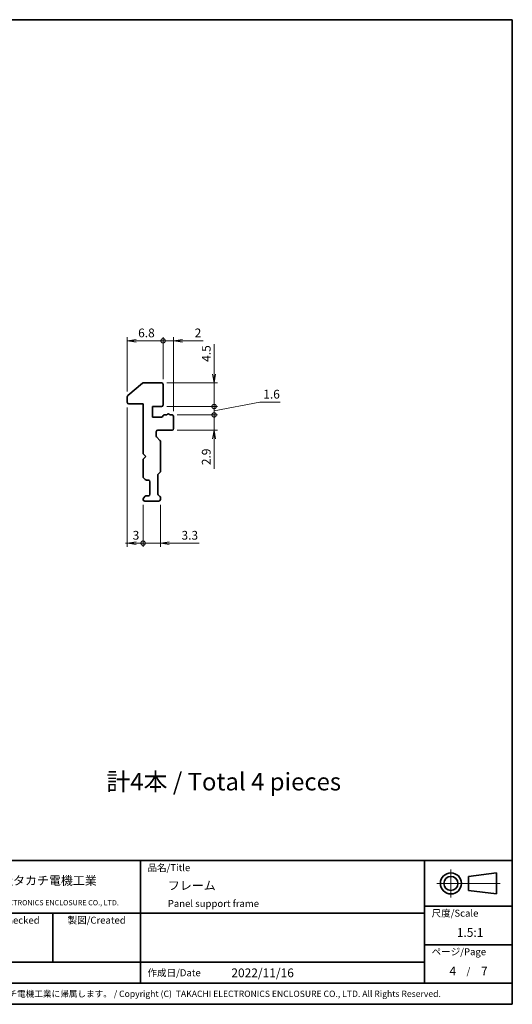
# Model space of a CAD drawing. Units: millimetres. Extents: x 0 to 7359, y 0 to 1405.
# Drawn here: x 4303 to 4396, y 0 to 187 of the extents above; entities that cross this region are included whole.
import ezdxf
from ezdxf.enums import TextEntityAlignment as Align

# ---------------------------------------------------------------- set-up
doc = ezdxf.new("R2010")
doc.units = ezdxf.units.MM
for name, color, linetype, lineweight in [('Border (ISO)', 7, 'Continuous', 35), ('Dimension (ISO)', 7, 'Continuous', 18), ('Dimension (ISO) @ 1', 7, 'Continuous', 18), ('Hatch (ISO)', 1, 'Continuous', 18), ('Symbol (ISO)', 7, 'Continuous', 18), ('Title (ISO)', 7, 'Continuous', 35), ('Visible (ISO)', 7, 'Continuous', 35)]:
    doc.layers.add(name, color=color, linetype=linetype, lineweight=lineweight)
doc.styles.add('Note Text (TK)', font='MS PGothic.ttf')
doc.styles.add('文字スタイル40', font='MS PGothic.ttf')
doc.styles.add('文字スタイル67', font='arial.ttf')
doc.dimstyles.new('Default - Method 1b (TK)', dxfattribs={"dimscale": 2.5, "dimtxt": 2.5, "dimasz": 2.5, "dimexe": 1, "dimexo": 1.499999999999999, "dimgap": 1, "dimtad": 1, "dimrnd": 1e-08, "dimdsep": 46, "dimtxsty": 'Note Text (TK)', "dimblk": 'OPEN', "dimcen": 0.09, "dimdle": 5, "dimclrd": 100, "dimclre": 100, "dimclrt": 7, "dimadec": 1, "dimazin": 1, "dimtfac": 1, "dimtmove": 0, "dimatfit": 3, "dimldrblk": 'OPEN', "dimfxl": 1, "dimtolj": 1, "dimlwd": -1, "dimlwe": -1, "dimarcsym": 0})

# ---------------------------------------------------------------- blocks, each defined once
blk = doc.blocks.new('図面枠 tk図枠')
at = {"layer": 'Border (ISO)'}
for p, q in [((14.49999999999999, 289), (405.4999999999999, 289)), ((405.4999999999999, 289), (405.4999999999999, 8.000000000000007)), ((14.50000000000001, 8.000000000000007), (405.4999999999999, 8.000000000000007))]:
    blk.add_line(p, q, dxfattribs=at)
blk = doc.blocks.new('表題欄 tk表題欄')
at = {"layer": 'Hatch (ISO)'}
h = blk.add_hatch(color=256, dxfattribs=at)
edge = h.paths.add_edge_path(flags=0)
edge.add_arc((95.444849922821, 237.346881026017), 0.5958259999999996, 269.9999999999897, 360)
edge.add_line((96.040675922821, 237.3468810260171), (96.04067592282095, 240.7585970260168))
edge.add_arc((95.44484992282096, 240.7585970260169), 0.5958259999999996, 0, 90.0000000000068)
edge.add_line((95.44484992282091, 241.3544230260169), (79.00658192282103, 241.3544230260169))
edge.add_arc((79.00658192282103, 240.7585970260169), 0.5958259999999996, 90, 180)
edge.add_line((78.41075592282102, 240.7585970260168), (78.41075592282081, 237.3468810260171))
edge.add_arc((79.00658192282081, 237.3468810260168), 0.5958259999999996, 180, 270.0000000000205)
edge.add_line((79.00658192282103, 236.7510550260168), (95.44484992282091, 236.751055026017))
edge = h.paths.add_edge_path()
edge.add_line((77.70882392282107, 241.0034570260169), (77.70882392282107, 237.1020210260171))
edge.add_arc((78.41075592282097, 237.102021026017), 0.7019319999998935, 180, 270.000000000008)
edge.add_line((78.41075592282105, 236.4000890260172), (96.04067592282101, 236.4000890260172))
edge.add_arc((96.040675922821, 237.102021026017), 0.7019319999998921, 270, 360)
edge.add_line((96.7426079228209, 237.1020210260171), (96.74260792282098, 241.0034570260169))
edge.add_arc((96.04067592282107, 241.003457026017), 0.7019319999998921, 0, 90.00000000000873)
edge.add_line((96.04067592282095, 241.705389026017), (78.41075592282105, 241.7053890260169))
edge.add_arc((78.41075592282105, 241.0034570260169), 0.7019319999999984, 90.00000000000072, 180)
for points in [[(78.94128592282102, 240.1954190260171), (78.94128592282102, 239.7056990260171), (79.79013392282097, 239.7056990260171), (79.79013392282097, 237.7060090260171), (80.37779792282102, 237.7060090260171), (80.37779792282102, 239.7056990260171), (81.22664592282104, 239.7056990260171), (81.22664592282104, 240.1954190260171)], [(85.55355153134052, 237.7060090260171), (84.81294043548178, 238.9396854897348), (84.28739592282106, 238.3724785432585), (84.28739592282106, 237.7060090260171), (83.76502792282103, 237.7060090260171), (83.76502792282103, 240.1954190260171), (84.28739592282106, 240.1954190260171), (84.28739592282106, 239.1472136578642), (85.2586086041826, 240.1954190260171), (85.97643794456017, 240.1954190260171), (85.18872726044239, 239.3452627384302), (86.172817922821, 237.7060090260171)], [(91.96090243223207, 240.1954190260171), (91.96090243223207, 237.7060090260171), (92.4791894322321, 237.7060090260171), (92.4791894322321, 238.7058540260171), (93.63819343223211, 238.7058540260171), (93.63819343223211, 237.7060090260171), (94.15648043223207, 237.7060090260171), (94.15648043223207, 240.1954190260171), (93.63819343223211, 240.1954190260171), (93.63819343223211, 239.195574026017), (92.4791894322321, 239.195574026017), (92.4791894322321, 240.1954190260171)], [(94.71149643223212, 240.1954190260171), (94.71149643223212, 237.7060090260171), (95.2338644322322, 237.7060090260171), (95.2338644322322, 240.1954190260171)]]:
    blk.add_hatch(color=256, dxfattribs=at).paths.add_polyline_path(points)
h = blk.add_hatch(color=256, dxfattribs=at)
h.paths.add_polyline_path([(82.45967999495221, 238.7589070260171), (81.8218998506899, 238.7589070260171), (82.14078992282104, 239.627313026017)], flags=0)
h.paths.add_polyline_path([(82.64850318183746, 238.2447010260171), (81.63307666380464, 238.2447010260171), (81.43526189659153, 237.7060090260171), (80.81854592282102, 237.7060090260171), (81.73268992282102, 240.1954190260171), (82.54888992282102, 240.1954190260171), (83.46303392282098, 237.7060090260171), (82.84631794905052, 237.7060090260171)])
h = blk.add_hatch(color=256, dxfattribs=at)
h.paths.add_polyline_path([(87.39654585068993, 238.7589070260171), (88.03432599495216, 238.7589070260171), (87.71543592282107, 239.627313026017)], flags=0)
h.paths.add_polyline_path([(87.00990789659151, 237.7060090260171), (87.20772266380467, 238.2447010260171), (88.22314918183736, 238.2447010260171), (88.42096394905047, 237.7060090260171), (89.03767992282091, 237.7060090260171), (88.123535922821, 240.1954190260171), (87.30733592282104, 240.1954190260171), (86.39319192282105, 237.7060090260171)])
h = blk.add_hatch(color=256, dxfattribs=at)
edge = h.paths.add_edge_path()
edge.add_arc((90.39257192282079, 238.9507140260171), 1.273272000000011, 38.55054079078439, 336.5820184016556)
edge.add_line((91.56096443223191, 238.4446700260172), (91.04202846323602, 238.6694270587604))
edge.add_ellipse((90.392571922821, 238.9507140260171), major_axis=(0, -0.7998759999999119), ratio=0.8673469387756529, start_angle=128.5505407907963, end_angle=426.582018401653, ccw=False)
edge.add_line((90.96328818027123, 239.4055047731898), (91.38834540645578, 239.7442231660233))
at = {"layer": 'Title (ISO)'}
for p, q in [((74.70882392282105, 245.052739026017), (255.7088239228211, 245.052739026017)), ((74.70882392282105, 204.052739026017), (74.70882392282105, 245.052739026017)), ((149.7088239228211, 245.052739026017), (149.7088239228211, 210.052739026017)), ((230.7088239228211, 245.052739026017), (230.7088239228211, 210.052739026017)), ((255.7088239228211, 245.052739026017), (255.7088239228211, 204.052739026017)), ((243.2088239228211, 240.552739026017), (251.2088239228211, 241.552739026017)), ((243.2088239228211, 240.552739026017), (243.2088239228211, 236.552739026017)), ((251.2088239228211, 235.552739026017), (251.2088239228211, 241.552739026017)), ((243.2088239228211, 236.552739026017), (251.2088239228211, 235.552739026017)), ((230.7088239228211, 232.052739026017), (255.7088239228211, 232.052739026017)), ((74.70882392282105, 230.052739026017), (230.7088239228211, 230.0527390260171)), ((99.70882392282105, 230.052739026017), (99.70882392282108, 216.052739026017)), ((124.708823922821, 230.052739026017), (124.708823922821, 216.052739026017)), ((230.7088239228211, 221.052739026017), (255.7088239228211, 221.052739026017)), ((74.70882392282105, 216.052739026017), (230.7088239228211, 216.052739026017)), ((255.7088239228211, 210.052739026017), (74.70882392282105, 210.052739026017)), ((74.70882392282105, 204.052739026017), (255.7088239228211, 204.052739026017))]:
    blk.add_line(p, q, dxfattribs=at)
at = {"layer": 'Title (ISO)', "color": 4, "linetype": 'Continuous', "lineweight": 18}
for p, q in [((238.2088239228211, 242.5527390260171), (238.2088239228211, 234.552739026017)), ((252.2088239228211, 238.552739026017), (234.2088239228211, 238.552739026017))]:
    blk.add_line(p, q, dxfattribs=at)
at = {"layer": 'Title (ISO)'}
for radius in [3, 2]:
    blk.add_circle((238.2088239228211, 238.5527390260171), radius, dxfattribs=at)
at = {"layer": 'Title (ISO)', "color": 1, "char_height": 2.000000029802322, "line_spacing_factor": 1.5, "style": 'Note Text (TK)'}
for s, insert, attachment_point in [('\\fＭＳ Ｐゴシック|b0|i0;{\\H2.0000;品名/Title}', (151.708823922821, 243.052739026017), 4), ('\\fＭＳ Ｐゴシック|b0|i0;{\\H2.0000;尺度/Scale}', (232.7088239228211, 230.052739026017), 4), ('\\fＭＳ Ｐゴシック|b0|i0;{\\H2.0000;承認/Approved}', (87.20882392282105, 228.052739026017), 5), ('\\fＭＳ Ｐゴシック|b0|i0;{\\H2.0000;検図/Checked}', (112.208823922821, 228.0527390260171), 5), ('\\fＭＳ Ｐゴシック|b0|i0;{\\H2.0000;製図/Created}', (137.208823922821, 228.052739026017), 5), ('\\fＭＳ Ｐゴシック|b0|i0;{\\H2.0000;ページ/Page}', (232.7088239228211, 219.052739026017), 4), ('\\fＭＳ Ｐゴシック|b0|i0;{\\H2.0000;作成日/Date}', (151.708823922821, 213.052739026017), 4)]:
    blk.add_mtext(s, dxfattribs=dict(at, insert=insert, attachment_point=attachment_point))
at = {"layer": 'Title (ISO)', "color": 7, "line_spacing_factor": 1.5, "style": 'Note Text (TK)'}
for s, insert, char_height, attachment_point in [('株式会社タカチ電機工業', (99.74260792282095, 239.052739026017), 2.5, 4), ('\\fArial|b0|i0;{\\H1.4986;TAKACHI ELECTRONICS ENCLOSURE CO., LTD.}', (99.74260792282095, 233.052739026017), 1.49859994649887, 4), ('\\fＭＳ Ｐゴシック|b0|i0;{\\H2.0000;/}', (243.2088239228211, 213.5527390260171), 2.000000029802322, 5), ('\\fＭＳ Ｐゴシック|b0|i0;{\\H1.8000;本図面の著作権は株式会社タカチ電機工業に帰属します。 / Copyright (C)\xa0 TAKACHI ELECTRONICS ENCLOSURE CO., LTD. All Rights Reserved.}', (77.70882392282107, 207.052739026017), 1.800000071525573, 4)]:
    blk.add_mtext(s, dxfattribs=dict(at, insert=insert, char_height=char_height, attachment_point=attachment_point))
at = {"layer": 'Title (ISO)', "color": 7}
for tag, p, height, style in [('<品名>_001', (157.5383693773665, 236.7885344805625), 2.5, 'Note Text (TK)'), ('<Title>_001', (157.708823922821, 231.5520568828656), 2.000000029802322, '文字スタイル67'), ('<型番>_001', (157.6576875571527, 219.9930798731327), 3.000000119209289, '文字スタイル40'), ('作成日_001', (175.6250171046392, 211.7814322078352), 2.5, 'Note Text (TK)'), ('<ページ_No.>_001', (237.9488807410029, 212.302739026017), 2.5, 'Note Text (TK)'), ('<総ページ数>_001', (246.7926307410029, 212.302739026017), 2.5, 'Note Text (TK)')]:
    blk.add_attdef(tag, p, '', height=height, dxfattribs=dict(at, style=style))
at = {"layer": 'Title (ISO)', "color": 7, "style": 'Note Text (TK)'}
for tag, p in [('<尺度>', (243.2088239228211, 224.552739026017)), ('<部品サイズ>', (112.208823922821, 213.052739026017))]:
    blk.add_attdef(tag, text='', height=2.5, dxfattribs=at).set_placement(p, align=Align.MIDDLE_CENTER)
blk = doc.blocks.new('_DotSmall')
at = {"color": 0, "linetype": 'ByBlock', "const_width": 0.5}
blk.add_lwpolyline([(-0.0625, 0, 1), (0.0625, 0, 1)], format="xyb", close=True, dxfattribs=at)
blk = doc.blocks.new('_Open')
at = {"color": 0, "linetype": 'ByBlock', "lineweight": -2}
for p, q in [((-1, 0.1666666666666666), (0, 0)), ((-1, -0.1666666666666666), (0, 0)), ((0, 0), (-1, 0))]:
    blk.add_line(p, q, dxfattribs=at)
blk = doc.blocks.new('*D63')
at = {"layer": 'Defpoints', "color": 0}
for p in [(4322.999618839411, 126.2374102095884), (4329.79961883941, 117.9374102095885), (4322.999618839411, 115.5968977257932)]:
    blk.add_point(p, dxfattribs=at)
at = {"layer": 'Dimension (ISO)', "color": 100}
for p, q in [((4322.999618839411, 116.5968977257932), (4322.999618839411, 126.904076876255)), ((4329.79961883941, 126.2374102095884), (4324.666285506078, 126.2374102095884)), ((4329.79961883941, 118.9374102095885), (4329.79961883941, 126.904076876255))]:
    blk.add_line(p, q, dxfattribs=at)
at = {"layer": 'Dimension (ISO)', "color": 100, "xscale": 1.666666666666666, "yscale": 1.666666666666666, "zscale": 1.666666666666666, "rotation": 180}
blk.add_blockref('_Open', (4322.999618839411, 126.2374102095884), dxfattribs=at)
at = {"layer": 'Dimension (ISO)', "color": 100, "xscale": 1.666666666666666, "yscale": 1.666666666666666, "zscale": 1.666666666666666}
blk.add_blockref('_DotSmall', (4329.79961883941, 126.2374102095884), dxfattribs=at)
at = {"layer": 'Dimension (ISO)', "color": 7, "insert": (4325.057724900017, 127.7374102095884), "char_height": 1.666666666666666, "attachment_point": 4, "style": 'Note Text (TK)'}
blk.add_mtext('\\A1;6.8', dxfattribs=at)
blk = doc.blocks.new('*D64')
at = {"layer": 'Defpoints', "color": 0}
for p in [(4329.79961883941, 126.2374102095882), (4329.79961883941, 117.9374102095885), (4331.79961883941, 111.8374102095884)]:
    blk.add_point(p, dxfattribs=at)
at = {"layer": 'Dimension (ISO)', "color": 100}
for p, q in [((4329.79961883941, 126.2374102095882), (4326.466285506077, 126.2374102095882)), ((4329.79961883941, 118.9374102095885), (4329.79961883941, 126.9040768762549)), ((4329.79961883941, 126.2374102095882), (4331.79961883941, 126.2374102095882)), ((4331.79961883941, 112.8374102095884), (4331.79961883941, 126.9040768762549)), ((4333.466285506077, 126.2374102095882), (4337.432194611379, 126.2374102095882))]:
    blk.add_line(p, q, dxfattribs=at)
at = {"layer": 'Dimension (ISO)', "color": 100, "xscale": 1.666666666666666, "yscale": 1.666666666666666, "zscale": 1.666666666666666}
blk.add_blockref('_DotSmall', (4329.79961883941, 126.2374102095882), dxfattribs=at)
at = {"layer": 'Dimension (ISO)', "color": 100, "xscale": 1.666666666666666, "yscale": 1.666666666666666, "zscale": 1.666666666666666, "rotation": 180}
blk.add_blockref('_Open', (4331.79961883941, 126.2374102095882), dxfattribs=at)
at = {"layer": 'Dimension (ISO)', "color": 7, "insert": (4335.799618853803, 127.7374102095882), "char_height": 1.666666666666666, "attachment_point": 4, "style": 'Note Text (TK)'}
blk.add_mtext('\\A1;2', dxfattribs=at)
blk = doc.blocks.new('*D65')
at = {"layer": 'Defpoints', "color": 0}
for p in [(4322.999618839411, 114.5374102095884), (4325.99961883941, 96.0374102095885), (4322.999618839411, 87.737410209588)]:
    blk.add_point(p, dxfattribs=at)
at = {"layer": 'Dimension (ISO)', "color": 100}
for p, q in [((4322.999618839411, 113.5374102095884), (4322.999618839411, 87.07074354292132)), ((4325.99961883941, 95.0374102095885), (4325.99961883941, 87.07074354292132)), ((4325.99961883941, 87.737410209588), (4324.666285506078, 87.737410209588))]:
    blk.add_line(p, q, dxfattribs=at)
at = {"layer": 'Dimension (ISO)', "color": 100, "xscale": 1.666666666666666, "yscale": 1.666666666666666, "zscale": 1.666666666666666}
blk.add_blockref('_DotSmall', (4325.99961883941, 87.737410209588), dxfattribs=at)
at = {"layer": 'Dimension (ISO)', "color": 100, "xscale": 1.666666666666666, "yscale": 1.666666666666666, "zscale": 1.666666666666666, "rotation": 180}
blk.add_blockref('_Open', (4322.999618839411, 87.737410209588), dxfattribs=at)
at = {"layer": 'Dimension (ISO)', "color": 7, "insert": (4324.016664293956, 89.23741020958798), "char_height": 1.666666666666666, "attachment_point": 4, "style": 'Note Text (TK)'}
blk.add_mtext('\\A1;3', dxfattribs=at)
blk = doc.blocks.new('*D66')
at = {"layer": 'Defpoints', "color": 0}
for p in [(4325.99961883941, 96.0374102095885), (4329.299618839409, 96.03741020958851), (4325.99961883941, 87.73741020958504)]:
    blk.add_point(p, dxfattribs=at)
at = {"layer": 'Dimension (ISO)', "color": 100}
for p, q in [((4325.99961883941, 95.0374102095885), (4325.99961883941, 87.07074354291836)), ((4329.299618839409, 95.03741020958851), (4329.299618839409, 87.07074354291836)), ((4325.99961883941, 87.73741020958504), (4322.666285506078, 87.73741020958504)), ((4325.99961883941, 87.73741020958504), (4329.299618839409, 87.73741020958504)), ((4330.966285506077, 87.73741020958504), (4336.636740091324, 87.73741020958504))]:
    blk.add_line(p, q, dxfattribs=at)
at = {"layer": 'Dimension (ISO)', "color": 100, "xscale": 1.666666666666666, "yscale": 1.666666666666666, "zscale": 1.666666666666666}
blk.add_blockref('_DotSmall', (4325.99961883941, 87.73741020958504), dxfattribs=at)
at = {"layer": 'Dimension (ISO)', "color": 100, "xscale": 1.666666666666666, "yscale": 1.666666666666666, "zscale": 1.666666666666666, "rotation": 180}
blk.add_blockref('_Open', (4329.299618839409, 87.73741020958504), dxfattribs=at)
at = {"layer": 'Dimension (ISO)', "color": 7, "insert": (4333.299618879203, 89.23741020958504), "char_height": 1.666666666666666, "attachment_point": 4, "style": 'Note Text (TK)'}
blk.add_mtext('\\A1;3.3', dxfattribs=at)
blk = doc.blocks.new('*D67')
at = {"layer": 'Defpoints', "color": 0}
for p in [(4331.499618839412, 112.1374102095885), (4331.499618839412, 109.2374102095885), (4339.499618839411, 109.2374102095885)]:
    blk.add_point(p, dxfattribs=at)
at = {"layer": 'Dimension (ISO)', "color": 100}
for p, q in [((4339.499618839411, 112.1374102095885), (4339.499618839411, 113.8040768762552)), ((4332.499618839412, 112.1374102095885), (4340.166285506078, 112.1374102095885)), ((4339.499618839411, 112.1374102095885), (4339.499618839411, 109.2374102095885)), ((4332.499618839412, 109.2374102095885), (4340.166285506078, 109.2374102095885)), ((4339.499618839411, 107.5707435429218), (4339.499618839411, 101.9097586547864))]:
    blk.add_line(p, q, dxfattribs=at)
at = {"layer": 'Dimension (ISO)', "color": 100, "xscale": 1.666666666666666, "yscale": 1.666666666666666, "zscale": 1.666666666666666}
for name, p, rotation in [('_DotSmall', (4339.499618839411, 112.1374102095885), 270), ('_Open', (4339.499618839411, 109.2374102095885), 90)]:
    blk.add_blockref(name, p, dxfattribs=dict(at, rotation=rotation))
at = {"layer": 'Dimension (ISO)', "color": 7, "insert": (4337.99961883941, 102.5764253214518), "char_height": 1.666666666666666, "attachment_point": 4, "rotation": 90, "style": 'Note Text (TK)'}
blk.add_mtext('\\A1;2.9', dxfattribs=at)
blk = doc.blocks.new('*D68')
at = {"layer": 'Defpoints', "color": 0}
for p in [(4329.499618839412, 113.7374102095885), (4331.499618839412, 112.1374102095885), (4339.499618839417, 112.1374102095885)]:
    blk.add_point(p, dxfattribs=at)
at = {"layer": 'Dimension (ISO)', "color": 100}
for p, q in [((4339.499618839417, 113.7374102095885), (4339.499618839417, 115.4040768762551)), ((4339.499618839417, 112.9374102095885), (4348.166285506077, 114.5797757501813)), ((4348.166285506077, 114.5797757501813), (4352.02802793032, 114.5797757501813)), ((4330.499618839413, 113.7374102095885), (4340.166285506085, 113.7374102095885)), ((4339.499618839417, 113.7374102095885), (4339.499618839417, 112.1374102095885)), ((4339.499618839417, 113.7374102095885), (4339.499618839417, 112.1374102095885)), ((4332.499618839412, 112.1374102095885), (4340.166285506085, 112.1374102095885)), ((4339.499618839417, 112.1374102095885), (4339.499618839417, 110.4707435429218))]:
    blk.add_line(p, q, dxfattribs=at)
at = {"layer": 'Dimension (ISO)', "color": 100, "xscale": 1.666666666666666, "yscale": 1.666666666666666, "zscale": 1.666666666666666}
for p, rotation in [((4339.499618839417, 113.7374102095885), 270), ((4339.499618839417, 112.1374102095885), 90)]:
    blk.add_blockref('_DotSmall', p, dxfattribs=dict(at, rotation=rotation))
at = {"layer": 'Dimension (ISO)', "color": 7, "insert": (4348.832952172744, 116.07977575018), "char_height": 1.666666666666666, "attachment_point": 4, "style": 'Note Text (TK)'}
blk.add_mtext('\\A1;1.6', dxfattribs=at)
blk = doc.blocks.new('*D69')
at = {"layer": 'Defpoints', "color": 0}
for p in [(4329.499618839412, 118.2374102095885), (4329.499618839412, 113.7374102095885), (4339.499618839411, 113.7374102095885)]:
    blk.add_point(p, dxfattribs=at)
at = {"layer": 'Dimension (ISO)', "color": 100}
for p, q in [((4339.499618839411, 119.9040768762552), (4339.499618839411, 125.612410249947)), ((4330.499618839413, 118.2374102095885), (4340.166285506078, 118.2374102095885)), ((4339.499618839411, 113.7374102095885), (4339.499618839411, 118.2374102095885)), ((4330.499618839413, 113.7374102095885), (4340.166285506078, 113.7374102095885)), ((4339.499618839411, 113.7374102095885), (4339.499618839411, 110.4040768762551))]:
    blk.add_line(p, q, dxfattribs=at)
at = {"layer": 'Dimension (ISO)', "color": 100, "xscale": 1.666666666666666, "yscale": 1.666666666666666, "zscale": 1.666666666666666}
for name, p, rotation in [('_Open', (4339.499618839411, 118.2374102095885), 270), ('_DotSmall', (4339.499618839411, 113.7374102095885), 90)]:
    blk.add_blockref(name, p, dxfattribs=dict(at, rotation=rotation))
at = {"layer": 'Dimension (ISO)', "color": 7, "insert": (4337.99961883941, 122.2374102499457), "char_height": 1.666666666666666, "attachment_point": 4, "rotation": 90, "style": 'Note Text (TK)'}
blk.add_mtext('\\A1;4.5', dxfattribs=at)

msp = doc.modelspace()

# ---------------------------------------------------------------- linework, layer by layer
at = {"layer": 'Visible (ISO)'}
for p, q in [((4325.916178500064, 118.1678765934677), (4323.107563519511, 115.8273641096724)), ((4329.499618839411, 118.2374102095885), (4326.108233819964, 118.2374102095884)), ((4329.79961883941, 114.0374102095884), (4329.79961883941, 117.9374102095885)), ((4322.999618839411, 115.5968977257932), (4322.999618839411, 114.5374102095884)), ((4323.29961883941, 114.2374102095884), (4325.99961883941, 114.2374102095884)), ((4325.99961883941, 114.2374102095884), (4325.99961883941, 104.7374102095885)), ((4327.799618839409, 113.7374102095884), (4329.499618839411, 113.7374102095884)), ((4327.799618839409, 111.7374102095885), (4327.799618839409, 113.7374102095884)), ((4329.499618839411, 111.7374102095885), (4327.799618839409, 111.7374102095885)), ((4330.516776126936, 112.1374102095884), (4330.065304264359, 112.1374102095884)), ((4331.49961883941, 112.1374102095884), (4331.082461551885, 112.1374102095884)), ((4331.79961883941, 109.5374102095884), (4331.79961883941, 111.8374102095884)), ((4328.499618839411, 108.1116742783004), (4328.499618839411, 108.9374102095884)), ((4328.79961883941, 109.2374102095885), (4331.49961883941, 109.2374102095884)), ((4329.211750873766, 107.2752781752325), (4328.587486805054, 107.8995422439444)), ((4329.299618839409, 101.4116742783004), (4329.299618839409, 107.0631461408765)), ((4325.99961883941, 104.7374102095885), (4326.49961883941, 104.2374102095884)), ((4326.49961883941, 104.2374102095884), (4325.99961883941, 103.7374102095885)), ((4325.99961883941, 103.7374102095885), (4325.99961883941, 100.3616742783004)), ((4328.887486805053, 100.8752781752325), (4329.211750873766, 101.1995422439444)), ((4326.087486805054, 100.1495422439444), (4326.411750873766, 99.82527817523248)), ((4326.623882908122, 99.73741020958848), (4326.999618839411, 99.73741020958849)), ((4327.29961883941, 99.43741020958848), (4327.29961883941, 97.03741020958846)), ((4328.79961883941, 97.16167427830042), (4328.79961883941, 100.6631461408765)), ((4325.99961883941, 96.11314614087652), (4325.99961883941, 96.0374102095885)), ((4326.411750873766, 96.64954224394442), (4326.087486805054, 96.32527817523248)), ((4326.299618839409, 95.73741020958848), (4328.99961883941, 95.73741020958848)), ((4326.999618839411, 96.73741020958843), (4326.623882908122, 96.73741020958846)), ((4329.211750873766, 96.62527817523248), (4328.887486805053, 96.94954224394446)), ((4329.299618839409, 96.0374102095885), (4329.299618839409, 96.41314614087656))]:
    msp.add_line(p, q, dxfattribs=at)
for centre, radius, start, end in [((4326.108233819964, 117.9374102095884), 0.3000000000000025, 90, 129.8055710922714), ((4329.499618839411, 117.9374102095885), 0.3000000000000047, 0, 90), ((4323.29961883941, 115.5968977257932), 0.3000000000000013, 129.8055710922718, 180), ((4323.29961883941, 114.5374102095884), 0.299999999999998, 180, 270), ((4329.499618839411, 114.0374102095884), 0.299999999999998, 270, 0), ((4329.499618839411, 112.0374102095885), 0.3000000000000002, 270, 340.5287793655141), ((4330.065304264359, 111.8374102095884), 0.3000000000000025, 90, 160.52877936552), ((4330.799618839409, 112.0374102095884), 0.3000000000000011, 19.47122063448282, 160.5287793655141), ((4331.49961883941, 111.8374102095884), 0.3000000000000047, 0, 90), ((4328.79961883941, 108.9374102095884), 0.3000000000000014, 90, 180), ((4331.49961883941, 109.5374102095884), 0.3000000000000014, 270, 0), ((4328.79961883941, 108.1116742783004), 0.3000000000000076, 180, 224.9999999999915), ((4328.99961883941, 107.0631461408765), 0.2999999999999858, 0, 44.99999999999192), ((4328.99961883941, 101.4116742783003), 0.2999999999999803, 315.0000000000094, 0), ((4326.299618839409, 100.3616742783004), 0.3000000000000025, 180, 224.9999999999913), ((4326.623882908122, 100.0374102095884), 0.2999999999999983, 224.9999999999917, 270), ((4326.999618839411, 99.43741020958846), 0.3000000000000011, 0, 90), ((4329.09961883941, 100.6631461408766), 0.2999999999999947, 135.0000000000088, 180), ((4326.299618839409, 96.11314614087657), 0.2999999999999719, 135.0000000000096, 180), ((4326.299618839409, 96.0374102095885), 0.3000000000000003, 180, 270), ((4326.623882908122, 96.43741020958849), 0.2999999999999925, 90, 135.0000000000093), ((4326.999618839411, 97.03741020958844), 0.3000000000000025, 270, 0), ((4329.09961883941, 97.16167427830042), 0.299999999999997, 180, 224.9999999999917), ((4328.99961883941, 96.03741020958849), 0.3000000000000019, 270, 0), ((4328.99961883941, 96.41314614087653), 0.2999999999999858, 0, 44.99999999999192)]:
    msp.add_arc(centre, radius, start, end, dxfattribs=at)

# ---------------------------------------------------------------- block references
at = {"xscale": 0.6666666666666666, "yscale": 0.6666666666666666, "zscale": 0.6666666666666666}
msp.add_blockref('図面枠 tk図枠', (4125.833333333331, -5.333333333333337), dxfattribs=at)
ref = msp.add_blockref('表題欄 tk表題欄', (4225.694117384784, -136.035159350678), dxfattribs=dict(xscale=0.6666666666666666, yscale=0.6666666666666666, zscale=0.6666666666666666))
ref.add_attrib('<品名>_001', 'フレーム', (4330.710227272726, 21.76704545454545), dxfattribs={"layer": 'Title (ISO)', "color": 7, "height": 1.666666666666666, "style": 'Note Text (TK)'})
ref.add_attrib('<尺度>_001', '1.5:1', (4385.622159090908, 12.83333333333334), dxfattribs={"layer": 'Title (ISO)', "color": 7, "height": 1.666666666666666, "style": 'Note Text (TK)'})
ref.add_attrib('作成日_001', '2022/11/16', (4342.777462121211, 5.152462121212113), dxfattribs={"layer": 'Title (ISO)', "color": 7, "height": 1.666666666666666, "style": 'Note Text (TK)'})
ref.add_attrib('<Title>_001', 'Panel support frame', (4330.689631648608, 18.50704865113556), dxfattribs={"layer": 'Title (ISO)', "color": 7, "height": 1.333333353201548, "style": '文字スタイル67'})
ref.add_attrib('<ページ_No.>_001', '4', (4384.222537878787, 5.499999999999994), dxfattribs={"layer": 'Title (ISO)', "color": 7, "height": 1.666666666666666, "style": 'Note Text (TK)'})
ref.add_attrib('<総ページ数>_001', '7', (4390.222537878786, 5.499999999999994), dxfattribs={"layer": 'Title (ISO)', "color": 7, "height": 1.666666666666666, "style": 'Note Text (TK)'})

# ---------------------------------------------------------------- texts
at = {"layer": 'Symbol (ISO)', "color": 7, "insert": (4319.020573728283, 42.36435085763936), "char_height": 3.333333333333333, "width": 47.52436637878417, "attachment_point": 4, "line_spacing_factor": 1.5, "style": 'Note Text (TK)'}
msp.add_mtext('\\fＭＳ Ｐゴシック|b0|i0;{\\H3.3333;計4本 / Total 4 pieces}', dxfattribs=at)

# ---------------------------------------------------------------- dimensions: what is measured, and where the dimension line sits
at = {"layer": 'Dimension (ISO) @ 1', "color": 100}
for base, p1, p2, override, picture, middle in [((4322.999618839411, 126.2374102095884), (4329.79961883941, 117.9374102095885), (4322.999618839411, 115.5968977257932), {"dimscale": 1, "dimtxt": 1.666666666666666, "dimasz": 1.666666666666666, "dimexe": 0.6666666666666666, "dimexo": 0.9999999999999998, "dimgap": 0.6666666666666666, "dimdec": 2, "dimblk1": 'DotSmall', "dimsah": 1, "dimcen": 0.06, "dimdle": 0, "dimtol": 0, "dimlim": 0, "dimtp": 0, "dimtm": 0, "dimtdec": 2, "dimtix": 0, "dimtofl": 0, "dimtmove": 0, "dimatfit": 1}, '*D63', (4326.392952172744, 126.2374102095884)), ((4329.79961883941, 126.2374102095882), (4331.79961883941, 111.8374102095884), (4329.79961883941, 117.9374102095885), {"dimscale": 1, "dimtxt": 1.666666666666666, "dimasz": 1.666666666666666, "dimexe": 0.6666666666666666, "dimexo": 0.9999999999999998, "dimgap": 0.6666666666666666, "dimdec": 2, "dimblk2": 'DotSmall', "dimsah": 1, "dimcen": 0.06, "dimdle": 0, "dimtol": 0, "dimlim": 0, "dimtp": 0, "dimtm": 0, "dimtdec": 2, "dimtix": 0, "dimtofl": 1, "dimtmove": 0, "dimatfit": 1}, '*D64', (4336.282573399258, 126.2374102095882)), ((4322.999618839411, 87.737410209588), (4325.99961883941, 96.0374102095885), (4322.999618839411, 114.5374102095884), {"dimscale": 1, "dimtxt": 1.666666666666666, "dimasz": 1.666666666666666, "dimexe": 0.6666666666666666, "dimexo": 0.9999999999999998, "dimgap": 0.6666666666666666, "dimdec": 2, "dimblk1": 'DotSmall', "dimsah": 1, "dimcen": 0.06, "dimdle": 0, "dimtol": 0, "dimlim": 0, "dimtp": 0, "dimtm": 0, "dimtdec": 2, "dimtix": 0, "dimtofl": 1, "dimtmove": 0, "dimatfit": 1}, '*D65', (4324.49961883941, 87.737410209588)), ((4325.99961883941, 87.73741020958504), (4329.299618839409, 96.03741020958851), (4325.99961883941, 96.0374102095885), {"dimscale": 1, "dimtxt": 1.666666666666666, "dimasz": 1.666666666666666, "dimexe": 0.6666666666666666, "dimexo": 0.9999999999999998, "dimgap": 0.6666666666666666, "dimdec": 2, "dimblk2": 'DotSmall', "dimsah": 1, "dimcen": 0.06, "dimdle": 0, "dimtol": 0, "dimlim": 0, "dimtp": 0, "dimtm": 0, "dimtdec": 2, "dimtix": 0, "dimtofl": 1, "dimtmove": 0, "dimatfit": 1}, '*D66', (4334.634846151931, 87.73741020958504))]:
    dim = msp.add_linear_dim(base=base, p1=p1, p2=p2, dimstyle='Default - Method 1b (TK)', override=override, dxfattribs=at)
    dim.commit()
    dim.dimension.update_dxf_attribs({"geometry": picture, "text_midpoint": middle, "dimtype": 128})
for base, p1, p2, override, picture, middle in [((4339.499618839411, 113.7374102095885), (4329.499618839411, 118.2374102095885), (4329.499618839411, 113.7374102095884), {"dimscale": 1, "dimtxt": 1.666666666666666, "dimasz": 1.666666666666666, "dimexe": 0.6666666666666666, "dimexo": 0.9999999999999998, "dimgap": 0.6666666666666666, "dimdec": 2, "dimblk2": 'DotSmall', "dimsah": 1, "dimcen": 0.06, "dimdle": 0, "dimtol": 0, "dimlim": 0, "dimtp": 0, "dimtm": 0, "dimtdec": 2, "dimtix": 0, "dimtofl": 1, "dimtmove": 0, "dimatfit": 1}, '*D69', (4339.49961883941, 123.5915769166124)), ((4339.499618839417, 112.1374102095885), (4329.499618839411, 113.7374102095884), (4331.49961883941, 112.1374102095884), {"dimscale": 1, "dimtxt": 1.666666666666666, "dimasz": 1.666666666666666, "dimexe": 0.6666666666666666, "dimexo": 0.9999999999999998, "dimgap": 0.6666666666666666, "dimtih": 1, "dimtoh": 1, "dimdec": 2, "dimblk1": 'DotSmall', "dimblk2": 'DotSmall', "dimsah": 1, "dimcen": 0.06, "dimdle": 0, "dimtol": 0, "dimlim": 0, "dimtp": 0, "dimtm": 0, "dimtdec": 2, "dimtix": 0, "dimtofl": 1, "dimtmove": 1, "dimatfit": 1}, '*D68', (4348.832952172744, 114.57977575018)), ((4339.499618839411, 109.2374102095885), (4331.49961883941, 112.1374102095884), (4331.49961883941, 109.2374102095884), {"dimscale": 1, "dimtxt": 1.666666666666666, "dimasz": 1.666666666666666, "dimexe": 0.6666666666666666, "dimexo": 0.9999999999999998, "dimgap": 0.6666666666666666, "dimdec": 2, "dimblk1": 'DotSmall', "dimsah": 1, "dimcen": 0.06, "dimdle": 0, "dimtol": 0, "dimlim": 0, "dimtp": 0, "dimtm": 0, "dimtdec": 2, "dimtix": 0, "dimtofl": 1, "dimtmove": 0, "dimatfit": 1}, '*D67', (4339.49961883941, 103.9069177456942))]:
    dim = msp.add_linear_dim(base=base, p1=p1, p2=p2, angle=90, dimstyle='Default - Method 1b (TK)', override=override, dxfattribs=at)
    dim.commit()
    dim.dimension.update_dxf_attribs({"geometry": picture, "text_midpoint": middle, "dimtype": 128})

doc.saveas('drawing.dxf')
